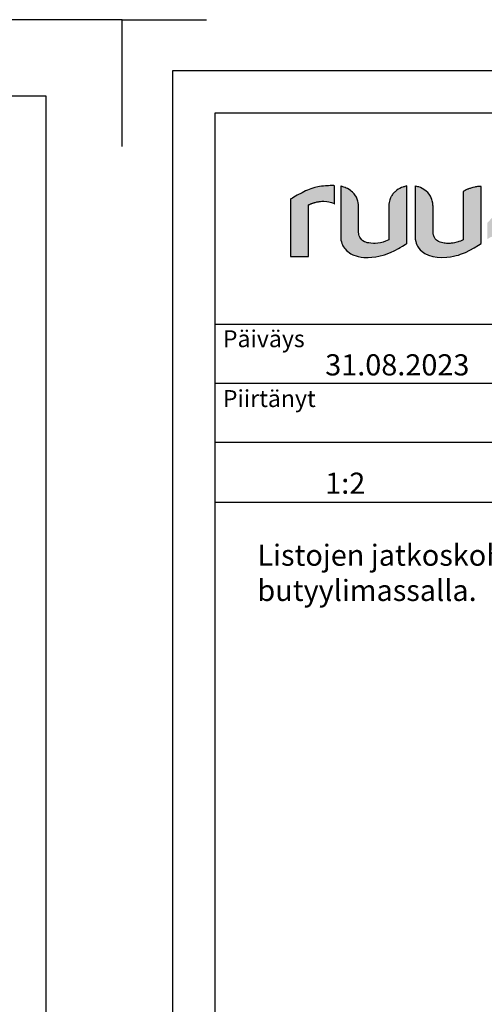
# Model space of a CAD drawing. Units: millimetres. Extents: x -1175 to 16374, y -3343 to 214.
# Drawn here: x 5430 to 5540, y -606 to -373 of the extents above; entities that cross this region are included whole.
import ezdxf

# ---------------------------------------------------------------- set-up
doc = ezdxf.new("R2010")
doc.units = ezdxf.units.MM
doc.layers.get('0').update_dxf_attribs({"color": 1})
doc.layers.add('S-2_FI', color=7, linetype='Continuous')
doc.layers.add('S-TEXT_FI', color=4, linetype='Continuous')
doc.styles.add('Ruukki_det', font='arial.ttf')

# ---------------------------------------------------------------- blocks, each defined once
blk = doc.blocks.new('title_block_fi')
at = {"linetype": 'ByBlock'}
h = blk.add_hatch(color=256, dxfattribs=at)
h.paths.add_polyline_path([(13.924, 269.77), (13.924, 262.974), (16.044, 262.974), (16.044, 269.089), (16.138, 269.139), (16.188, 269.161), (16.238, 269.183), (16.289, 269.205), (16.34, 269.227), (16.393, 269.248), (16.446, 269.269), (16.551, 269.308), (16.606, 269.326), (16.662, 269.344), (16.716, 269.359), (16.77, 269.374), (16.825, 269.389), (16.936, 269.418), (17.046, 269.443), (17.208, 269.474), (17.313, 269.49), (17.464, 269.51), (17.607, 269.521), (17.856, 269.522), (18.208, 269.504), (18.435, 269.475), (18.761, 269.392), (19.006, 269.283), (19.07, 269.244), (19.086, 269.238), (19.097, 269.238), (19.1, 269.244), (19.1, 271.363), (19.06, 271.368), (19.02, 271.372), (18.98, 271.373), (18.781, 271.374), (18.593, 271.374), (18.41, 271.369), (18.233, 271.361), (18.061, 271.35), (17.814, 271.327), (17.579, 271.3), (17.353, 271.265), (17.138, 271.225), (16.802, 271.146), (16.547, 271.072), (16.302, 270.989), (16.116, 270.923), (15.925, 270.847), (15.676, 270.74), (15.495, 270.657), (15.274, 270.542), (14.703, 270.233), (14.299, 270), (14.135, 269.903), (14.008, 269.826), (13.966, 269.798)])
h.paths.add_polyline_path([(19.845, 271.311), (19.845, 265.37), (19.855, 265.138), (19.881, 264.919), (19.93, 264.71), (19.992, 264.512), (20.045, 264.387), (20.103, 264.268), (20.167, 264.151), (20.278, 263.991), (20.357, 263.888), (20.533, 263.7), (20.677, 263.569), (20.887, 263.417), (21.055, 263.315), (21.29, 263.195), (21.412, 263.143), (21.666, 263.053), (21.926, 262.981), (22.261, 262.918), (22.601, 262.887), (23.087, 262.885), (23.525, 262.907), (24.004, 262.96), (24.37, 263.021), (25.027, 263.19), (25.723, 263.449), (26.258, 263.708), (26.675, 263.931), (26.887, 264.052), (27.171, 264.221), (27.368, 264.345), (27.506, 264.434), (27.617, 264.51), (27.65, 264.534), (27.65, 267.935), (27.65, 271.336), (27.545, 271.311), (27.44, 271.283), (27.335, 271.25), (27.283, 271.233), (27.181, 271.197), (27.03, 271.139), (26.839, 271.048), (26.653, 270.942), (26.478, 270.826), (26.395, 270.762), (26.276, 270.661), (26.2, 270.589), (26.093, 270.477), (26.024, 270.396), (25.96, 270.313), (25.902, 270.227), (25.844, 270.139), (25.819, 270.092), (25.744, 269.95), (25.647, 269.695), (25.6, 269.532), (25.565, 269.363), (25.542, 269.186), (25.534, 269.064), (25.531, 268.939), (25.531, 264.977), (25.342, 264.883), (25.135, 264.797), (24.867, 264.707), (24.539, 264.622), (23.931, 264.545), (23.72, 264.545), (23.406, 264.56), (23.167, 264.592), (22.987, 264.628), (22.824, 264.675), (22.671, 264.736), (22.469, 264.852), (22.327, 264.974), (22.182, 265.15), (22.106, 265.287), (22.045, 265.441), (22, 265.611), (21.983, 265.703), (21.97, 265.8), (21.962, 265.902), (21.958, 266.009), (21.957, 266.063), (21.957, 268.909), (21.95, 269.096), (21.912, 269.391), (21.875, 269.557), (21.807, 269.769), (21.699, 270.014), (21.53, 270.286), (21.433, 270.407), (21.365, 270.485), (21.256, 270.599), (21.098, 270.734), (21.015, 270.798), (20.84, 270.917), (20.657, 271.023), (20.512, 271.092), (20.364, 271.156), (20.213, 271.21), (20.109, 271.243), (20.003, 271.272), (19.951, 271.286), (19.898, 271.298)])
h.paths.add_polyline_path([(28.645, 271.336), (28.645, 265.37), (28.648, 265.212), (28.662, 265.063), (28.712, 264.777), (28.77, 264.577), (28.845, 264.387), (28.935, 264.209), (29.077, 263.991), (29.242, 263.791), (29.476, 263.569), (29.798, 263.348), (30.212, 263.143), (30.726, 262.981), (31.265, 262.896), (31.795, 262.882), (32.409, 262.914), (32.807, 262.96), (33.171, 263.021), (33.51, 263.098), (33.765, 263.17), (34.009, 263.251), (34.58, 263.473), (35.115, 263.736), (35.638, 264.021), (36.118, 264.315), (36.444, 264.534), (36.444, 271.289), (36.368, 271.287), (36.296, 271.284), (36.206, 271.277), (36.156, 271.272), (36.032, 271.255), (35.885, 271.233), (35.799, 271.217), (35.713, 271.2), (35.455, 271.142), (35.346, 271.114), (35.242, 271.085), (35.145, 271.054), (35.098, 271.039), (35.052, 271.024), (34.964, 270.992), (34.921, 270.975), (34.84, 270.945), (34.765, 270.912), (34.693, 270.878), (34.54, 270.8), (34.462, 270.754), (34.414, 270.723), (34.373, 270.697), (34.333, 270.671), (34.333, 264.977), (34.239, 264.927), (34.091, 264.861), (33.988, 264.818), (33.829, 264.758), (33.721, 264.722), (33.557, 264.676), (33.286, 264.611), (33.125, 264.584), (32.92, 264.557), (32.776, 264.545), (32.574, 264.545), (32.361, 264.55), (32.208, 264.56), (32.061, 264.575), (31.921, 264.597), (31.747, 264.638), (31.585, 264.689), (31.402, 264.769), (31.301, 264.829), (31.18, 264.92), (31.126, 264.97), (31.026, 265.084), (30.961, 265.179), (30.889, 265.318), (30.845, 265.436), (30.82, 265.519), (30.784, 265.697), (30.767, 265.844), (30.759, 266.004), (30.759, 266.058), (30.759, 268.939), (30.754, 269.064), (30.734, 269.305), (30.675, 269.587), (30.626, 269.748), (30.546, 269.95), (30.446, 270.139), (30.299, 270.355), (30.13, 270.552), (29.938, 270.729), (29.684, 270.915), (29.457, 271.048), (29.263, 271.139), (29.063, 271.217), (28.961, 271.25), (28.856, 271.283), (28.698, 271.323)])
h.paths.add_polyline_path([(37.195, 267), (37.302, 267.103), (37.475, 267.289), (37.572, 267.396), (37.725, 267.565), (38.021, 267.89), (38.347, 268.267), (38.629, 268.618), (38.902, 268.975), (39.312, 269.605), (39.543, 270.015), (39.697, 270.308), (39.789, 270.493), (39.875, 270.671), (39.922, 270.703), (39.991, 270.746), (40.071, 270.79), (40.171, 270.842), (40.251, 270.878), (40.343, 270.917), (40.445, 270.959), (40.556, 271), (40.616, 271.02), (40.675, 271.039), (40.742, 271.06), (40.808, 271.081), (40.88, 271.1), (40.952, 271.12), (41.029, 271.138), (41.105, 271.156), (41.268, 271.187), (41.38, 271.207), (41.495, 271.223), (41.612, 271.237), (41.728, 271.248), (41.842, 271.258), (42.194, 271.28), (42.399, 271.287), (42.449, 271.289), (42.485, 271.289), (42.473, 271.257), (42.462, 271.225), (42.432, 271.147), (42.37, 271.005), (42.321, 270.898), (42.268, 270.784), (42.241, 270.726), (42.052, 270.362), (41.919, 270.13), (41.766, 269.873), (41.624, 269.652), (41.458, 269.411), (41.332, 269.235), (41.134, 268.971), (40.704, 268.421), (40.526, 268.202), (40.412, 268.069), (40.251, 267.883), (39.913, 267.518), (39.742, 267.34), (39.584, 267.182), (39.35, 266.955), (39.262, 266.872), (39.318, 266.858), (39.451, 266.807), (39.506, 266.781), (39.618, 266.714), (39.766, 266.606), (39.897, 266.498), (39.931, 266.466), (40.118, 266.29), (40.285, 266.121), (40.628, 265.756), (40.882, 265.463), (41.288, 264.958), (41.598, 264.539), (41.919, 264.086), (42.291, 263.533), (42.332, 263.467), (42.436, 263.294), (42.496, 263.19), (42.57, 263.054), (42.591, 263.014), (42.612, 262.974), (40.141, 262.974), (39.931, 263.32), (39.692, 263.7), (39.548, 263.919), (39.179, 264.442), (38.96, 264.719), (38.716, 264.988), (38.538, 265.164), (38.414, 265.271), (38.326, 265.323), (38.287, 265.339), (38.248, 265.352), (38.229, 265.359), (38.187, 265.368), (38.143, 265.373), (38.101, 265.379), (38.079, 265.379), (38.035, 265.379), (37.968, 265.376), (37.924, 265.373), (37.882, 265.368), (37.797, 265.351), (37.755, 265.34), (37.708, 265.326), (37.684, 265.318), (37.637, 265.3), (37.589, 265.279), (37.564, 265.268), (37.517, 265.246), (37.47, 265.224), (37.427, 265.2), (37.384, 265.176), (37.346, 265.154), (37.278, 265.114), (37.248, 265.096), (37.229, 265.085), (37.195, 265.063)])
h.paths.add_polyline_path([(43.155, 270.671), (43.235, 270.723), (43.335, 270.784), (43.421, 270.83), (43.518, 270.878), (43.587, 270.912), (43.831, 271.009), (43.968, 271.054), (44.116, 271.1), (44.333, 271.156), (44.532, 271.2), (44.701, 271.23), (44.902, 271.259), (45.1, 271.277), (45.175, 271.282), (45.269, 271.289), (45.269, 262.974), (43.155, 262.974)])
h.paths.add_polyline_path([(46.02, 267), (46.25, 267.238), (46.498, 267.508), (46.654, 267.681), (46.844, 267.89), (47.01, 268.08), (47.17, 268.267), (47.318, 268.447), (47.452, 268.618), (47.573, 268.774), (47.677, 268.911), (47.761, 269.026), (48.009, 269.396), (48.198, 269.709), (48.368, 270.015), (48.568, 270.401), (48.656, 270.582), (48.699, 270.671), (48.716, 270.685), (48.771, 270.721), (48.792, 270.733), (48.838, 270.759), (48.924, 270.806), (49.036, 270.86), (49.122, 270.898), (49.217, 270.938), (49.323, 270.98), (49.439, 271.02), (49.566, 271.06), (49.633, 271.081), (49.704, 271.1), (49.774, 271.12), (49.852, 271.138), (49.929, 271.156), (50.091, 271.187), (50.205, 271.207), (50.378, 271.23), (50.495, 271.244), (50.608, 271.253), (50.664, 271.258), (50.827, 271.269), (51.018, 271.28), (51.094, 271.283), (51.222, 271.287), (51.273, 271.289), (51.309, 271.289), (51.298, 271.257), (51.287, 271.225), (51.27, 271.186), (51.254, 271.147), (51.234, 271.102), (51.215, 271.056), (51.193, 271.005), (51.171, 270.953), (51.144, 270.898), (51.118, 270.842), (51.033, 270.667), (51.004, 270.607), (50.975, 270.546), (50.946, 270.485), (50.923, 270.445), (50.899, 270.405), (50.826, 270.272), (50.772, 270.178), (50.652, 269.977), (50.447, 269.652), (50.323, 269.471), (50.154, 269.235), (49.957, 268.971), (49.719, 268.659), (49.528, 268.421), (49.347, 268.202), (49.18, 268.005), (48.973, 267.77), (48.649, 267.429), (48.484, 267.261), (48.259, 267.038), (48.173, 266.955), (48.087, 266.872), (48.195, 266.842), (48.3, 266.795), (48.356, 266.767), (48.44, 266.714), (48.527, 266.653), (48.62, 266.58), (48.719, 266.498), (48.863, 266.365), (49.18, 266.048), (49.451, 265.756), (49.825, 265.318), (50.109, 264.958), (50.564, 264.341), (50.827, 263.963), (51.115, 263.533), (51.292, 263.24), (51.437, 262.974), (48.965, 262.974), (48.824, 263.209), (48.601, 263.565), (48.419, 263.844), (48.163, 264.219), (47.947, 264.513), (47.785, 264.719), (47.627, 264.899), (47.45, 265.079), (47.307, 265.212), (47.203, 265.296), (47.112, 265.339), (47.009, 265.368), (46.923, 265.379), (46.858, 265.379), (46.749, 265.373), (46.663, 265.359), (46.556, 265.333), (46.46, 265.3), (46.388, 265.268), (46.294, 265.224), (46.206, 265.176), (46.131, 265.132), (46.073, 265.096), (46.027, 265.068), (46.02, 265.063)])
h.paths.add_polyline_path([(51.991, 270.671), (52.071, 270.723), (52.168, 270.784), (52.257, 270.83), (52.354, 270.878), (52.498, 270.945), (52.664, 271.009), (52.802, 271.054), (53.057, 271.128), (53.268, 271.178), (53.537, 271.23), (53.738, 271.259), (53.894, 271.275), (54.044, 271.283), (54.105, 271.289), (54.105, 262.974), (51.991, 262.974)])
for p, q in [((16.302, 270.989), (16.116, 270.923)), ((16.547, 271.072), (16.302, 270.989)), ((16.802, 271.146), (16.547, 271.072)), ((17.138, 271.225), (16.802, 271.146)), ((17.353, 271.265), (17.138, 271.225)), ((17.579, 271.3), (17.353, 271.265)), ((17.814, 271.327), (17.579, 271.3)), ((18.061, 271.35), (17.814, 271.327)), ((18.233, 271.361), (18.061, 271.35)), ((18.41, 271.369), (18.233, 271.361)), ((18.593, 271.374), (18.41, 271.369)), ((18.781, 271.374), (18.593, 271.374)), ((18.98, 271.373), (18.781, 271.374)), ((19.02, 271.372), (18.98, 271.373)), ((19.06, 271.368), (19.02, 271.372)), ((19.1, 271.363), (19.06, 271.368)), ((19.1, 269.244), (19.1, 271.363)), ((19.845, 271.311), (19.845, 265.37)), ((19.898, 271.298), (19.845, 271.311)), ((19.951, 271.286), (19.898, 271.298)), ((20.003, 271.272), (19.951, 271.286)), ((20.109, 271.243), (20.003, 271.272)), ((20.213, 271.21), (20.109, 271.243)), ((20.364, 271.156), (20.213, 271.21)), ((20.512, 271.092), (20.364, 271.156)), ((20.657, 271.023), (20.512, 271.092)), ((20.84, 270.917), (20.657, 271.023)), ((26.653, 270.942), (26.478, 270.826)), ((26.839, 271.048), (26.653, 270.942)), ((27.03, 271.139), (26.839, 271.048)), ((27.181, 271.197), (27.03, 271.139)), ((27.283, 271.233), (27.181, 271.197)), ((27.335, 271.25), (27.283, 271.233)), ((27.44, 271.283), (27.335, 271.25)), ((27.545, 271.311), (27.44, 271.283)), ((27.65, 271.336), (27.545, 271.311)), ((27.65, 267.935), (27.65, 271.336)), ((28.645, 271.336), (28.645, 265.37)), ((28.698, 271.323), (28.645, 271.336)), ((28.856, 271.283), (28.698, 271.323)), ((28.961, 271.25), (28.856, 271.283)), ((29.063, 271.217), (28.961, 271.25)), ((29.263, 271.139), (29.063, 271.217)), ((29.457, 271.048), (29.263, 271.139)), ((29.684, 270.915), (29.457, 271.048)), ((34.84, 270.945), (34.765, 270.912)), ((34.921, 270.975), (34.84, 270.945)), ((34.964, 270.992), (34.921, 270.975)), ((35.052, 271.024), (34.964, 270.992)), ((35.098, 271.039), (35.052, 271.024)), ((35.145, 271.054), (35.098, 271.039)), ((35.242, 271.085), (35.145, 271.054)), ((35.346, 271.114), (35.242, 271.085)), ((35.455, 271.142), (35.346, 271.114)), ((35.713, 271.2), (35.455, 271.142)), ((35.799, 271.217), (35.713, 271.2)), ((35.885, 271.233), (35.799, 271.217)), ((36.032, 271.255), (35.885, 271.233)), ((36.156, 271.272), (36.032, 271.255)), ((36.206, 271.277), (36.156, 271.272)), ((36.296, 271.284), (36.206, 271.277)), ((36.368, 271.287), (36.296, 271.284)), ((36.444, 271.289), (36.368, 271.287)), ((36.444, 264.534), (36.444, 271.289)), ((14.703, 270.233), (14.299, 270)), ((15.274, 270.542), (14.703, 270.233)), ((15.495, 270.657), (15.274, 270.542)), ((15.676, 270.74), (15.495, 270.657)), ((15.925, 270.847), (15.676, 270.74)), ((16.116, 270.923), (15.925, 270.847)), ((21.015, 270.798), (20.84, 270.917)), ((21.098, 270.734), (21.015, 270.798)), ((21.256, 270.599), (21.098, 270.734)), ((21.365, 270.485), (21.256, 270.599)), ((21.433, 270.407), (21.365, 270.485)), ((21.53, 270.286), (21.433, 270.407)), ((21.699, 270.014), (21.53, 270.286)), ((25.902, 270.227), (25.844, 270.139)), ((25.96, 270.313), (25.902, 270.227)), ((26.024, 270.396), (25.96, 270.313)), ((26.093, 270.477), (26.024, 270.396)), ((26.2, 270.589), (26.093, 270.477)), ((26.276, 270.661), (26.2, 270.589)), ((26.395, 270.762), (26.276, 270.661)), ((26.478, 270.826), (26.395, 270.762)), ((29.938, 270.729), (29.684, 270.915)), ((30.13, 270.552), (29.938, 270.729)), ((30.299, 270.355), (30.13, 270.552)), ((30.446, 270.139), (30.299, 270.355)), ((34.373, 270.697), (34.333, 270.671)), ((34.333, 270.671), (34.333, 264.977)), ((34.414, 270.723), (34.373, 270.697)), ((34.462, 270.754), (34.414, 270.723)), ((34.54, 270.8), (34.462, 270.754)), ((34.693, 270.878), (34.54, 270.8)), ((34.765, 270.912), (34.693, 270.878)), ((13.966, 269.798), (13.924, 269.77)), ((13.924, 269.77), (13.924, 262.974)), ((14.008, 269.826), (13.966, 269.798)), ((14.135, 269.903), (14.008, 269.826)), ((14.299, 270), (14.135, 269.903)), ((16.77, 269.374), (16.825, 269.389)), ((16.825, 269.389), (16.936, 269.418)), ((16.936, 269.418), (17.046, 269.443)), ((17.046, 269.443), (17.208, 269.474)), ((17.208, 269.474), (17.313, 269.49)), ((17.313, 269.49), (17.464, 269.51)), ((17.464, 269.51), (17.607, 269.521)), ((17.607, 269.521), (17.856, 269.522)), ((17.856, 269.522), (18.208, 269.504)), ((18.208, 269.504), (18.435, 269.475)), ((18.435, 269.475), (18.761, 269.392)), ((18.761, 269.392), (19.006, 269.283)), ((21.807, 269.769), (21.699, 270.014)), ((21.875, 269.557), (21.807, 269.769)), ((21.912, 269.391), (21.875, 269.557)), ((21.95, 269.096), (21.912, 269.391)), ((25.6, 269.532), (25.565, 269.363)), ((25.647, 269.695), (25.6, 269.532)), ((25.744, 269.95), (25.647, 269.695)), ((25.819, 270.092), (25.744, 269.95)), ((25.844, 270.139), (25.819, 270.092)), ((30.546, 269.95), (30.446, 270.139)), ((30.626, 269.748), (30.546, 269.95)), ((30.675, 269.587), (30.626, 269.748)), ((30.734, 269.305), (30.675, 269.587)), ((16.044, 269.089), (16.138, 269.139)), ((16.044, 262.974), (16.044, 269.089)), ((16.138, 269.139), (16.188, 269.161)), ((16.188, 269.161), (16.238, 269.183)), ((16.238, 269.183), (16.289, 269.205)), ((16.289, 269.205), (16.34, 269.227)), ((16.34, 269.227), (16.393, 269.248)), ((16.393, 269.248), (16.446, 269.269)), ((16.446, 269.269), (16.551, 269.308)), ((16.551, 269.308), (16.606, 269.326)), ((16.606, 269.326), (16.662, 269.344)), ((16.662, 269.344), (16.716, 269.359)), ((16.716, 269.359), (16.77, 269.374)), ((19.006, 269.283), (19.07, 269.244)), ((19.07, 269.244), (19.086, 269.238)), ((19.086, 269.238), (19.097, 269.238)), ((19.097, 269.238), (19.1, 269.244)), ((21.957, 268.909), (21.95, 269.096)), ((21.957, 266.063), (21.957, 268.909)), ((25.534, 269.064), (25.531, 268.939)), ((25.531, 268.939), (25.531, 264.977)), ((25.542, 269.186), (25.534, 269.064)), ((25.565, 269.363), (25.542, 269.186)), ((30.754, 269.064), (30.734, 269.305)), ((30.759, 268.939), (30.754, 269.064)), ((30.759, 266.058), (30.759, 268.939)), ((27.65, 264.534), (27.65, 267.935)), ((21.958, 266.009), (21.957, 266.063)), ((21.962, 265.902), (21.958, 266.009)), ((21.97, 265.8), (21.962, 265.902)), ((21.983, 265.703), (21.97, 265.8)), ((22, 265.611), (21.983, 265.703)), ((22.045, 265.441), (22, 265.611)), ((30.759, 266.004), (30.759, 266.058)), ((30.767, 265.844), (30.759, 266.004)), ((30.784, 265.697), (30.767, 265.844)), ((30.82, 265.519), (30.784, 265.697)), ((30.845, 265.436), (30.82, 265.519)), ((19.845, 265.37), (19.855, 265.138)), ((19.855, 265.138), (19.881, 264.919)), ((19.881, 264.919), (19.93, 264.71)), ((22.106, 265.287), (22.045, 265.441)), ((22.182, 265.15), (22.106, 265.287)), ((22.327, 264.974), (22.182, 265.15)), ((22.469, 264.852), (22.327, 264.974)), ((22.671, 264.736), (22.469, 264.852)), ((22.824, 264.675), (22.671, 264.736)), ((25.135, 264.797), (24.867, 264.707)), ((25.342, 264.883), (25.135, 264.797)), ((25.531, 264.977), (25.342, 264.883)), ((28.645, 265.37), (28.648, 265.212)), ((28.648, 265.212), (28.662, 265.063)), ((28.662, 265.063), (28.712, 264.777)), ((28.712, 264.777), (28.77, 264.577)), ((30.889, 265.318), (30.845, 265.436)), ((30.961, 265.179), (30.889, 265.318)), ((31.026, 265.084), (30.961, 265.179)), ((31.126, 264.97), (31.026, 265.084)), ((31.18, 264.92), (31.126, 264.97)), ((31.301, 264.829), (31.18, 264.92)), ((31.402, 264.769), (31.301, 264.829)), ((31.585, 264.689), (31.402, 264.769)), ((33.829, 264.758), (33.721, 264.722)), ((33.988, 264.818), (33.829, 264.758)), ((34.091, 264.861), (33.988, 264.818)), ((34.239, 264.927), (34.091, 264.861)), ((34.333, 264.977), (34.239, 264.927)), ((19.93, 264.71), (19.992, 264.512)), ((19.992, 264.512), (20.045, 264.387)), ((20.045, 264.387), (20.103, 264.268)), ((20.103, 264.268), (20.167, 264.151)), ((20.167, 264.151), (20.278, 263.991)), ((20.278, 263.991), (20.357, 263.888)), ((22.987, 264.628), (22.824, 264.675)), ((23.167, 264.592), (22.987, 264.628)), ((23.406, 264.56), (23.167, 264.592)), ((23.72, 264.545), (23.406, 264.56)), ((23.931, 264.545), (23.72, 264.545)), ((24.539, 264.622), (23.931, 264.545)), ((24.867, 264.707), (24.539, 264.622)), ((26.675, 263.931), (26.887, 264.052)), ((26.887, 264.052), (27.171, 264.221)), ((27.171, 264.221), (27.368, 264.345)), ((27.368, 264.345), (27.506, 264.434)), ((27.506, 264.434), (27.617, 264.51)), ((27.617, 264.51), (27.65, 264.534)), ((28.77, 264.577), (28.845, 264.387)), ((28.845, 264.387), (28.935, 264.209)), ((28.935, 264.209), (29.077, 263.991)), ((29.077, 263.991), (29.242, 263.791)), ((31.747, 264.638), (31.585, 264.689)), ((31.921, 264.597), (31.747, 264.638)), ((32.061, 264.575), (31.921, 264.597)), ((32.208, 264.56), (32.061, 264.575)), ((32.361, 264.55), (32.208, 264.56)), ((32.574, 264.545), (32.361, 264.55)), ((32.776, 264.545), (32.574, 264.545)), ((32.92, 264.557), (32.776, 264.545)), ((33.125, 264.584), (32.92, 264.557)), ((33.286, 264.611), (33.125, 264.584)), ((33.557, 264.676), (33.286, 264.611)), ((33.721, 264.722), (33.557, 264.676)), ((35.115, 263.736), (35.638, 264.021)), ((35.638, 264.021), (36.118, 264.315)), ((36.118, 264.315), (36.444, 264.534)), ((20.357, 263.888), (20.533, 263.7)), ((20.533, 263.7), (20.677, 263.569)), ((20.677, 263.569), (20.887, 263.417)), ((20.887, 263.417), (21.055, 263.315)), ((21.055, 263.315), (21.29, 263.195)), ((21.29, 263.195), (21.412, 263.143)), ((24.37, 263.021), (25.027, 263.19)), ((25.027, 263.19), (25.723, 263.449)), ((25.723, 263.449), (26.258, 263.708)), ((26.258, 263.708), (26.675, 263.931)), ((29.242, 263.791), (29.476, 263.569)), ((29.476, 263.569), (29.798, 263.348)), ((29.798, 263.348), (30.212, 263.143)), ((33.765, 263.17), (34.009, 263.251)), ((34.009, 263.251), (34.58, 263.473)), ((34.58, 263.473), (35.115, 263.736)), ((13.924, 262.974), (16.044, 262.974)), ((21.412, 263.143), (21.666, 263.053)), ((21.666, 263.053), (21.926, 262.981)), ((21.926, 262.981), (22.261, 262.918)), ((22.261, 262.918), (22.601, 262.887)), ((22.601, 262.887), (23.087, 262.885)), ((23.087, 262.885), (23.525, 262.907)), ((23.525, 262.907), (24.004, 262.96)), ((24.004, 262.96), (24.37, 263.021)), ((30.212, 263.143), (30.726, 262.981)), ((30.726, 262.981), (31.265, 262.896)), ((31.265, 262.896), (31.795, 262.882)), ((31.795, 262.882), (32.409, 262.914)), ((32.409, 262.914), (32.807, 262.96)), ((32.807, 262.96), (33.171, 263.021)), ((33.171, 263.021), (33.51, 263.098)), ((33.51, 263.098), (33.765, 263.17))]:
    blk.add_line(p, q)
at = {"linetype": 'Continuous'}
for p, q in [((5, 255), (193, 255)), ((5, 248), (97.5, 248)), ((193, 241), (5, 241)), ((5, 233.921), (193, 233.921))]:
    blk.add_line(p, q, dxfattribs=at)
for points in [[(-6, 281), (-6, 291), (4, 291)], [(204, 281), (204, 291), (194, 291)]]:
    blk.add_lwpolyline(points)
for points in [[(0, 285), (198, 285), (198, 0), (0, 0)], [(5, 280), (193, 280), (193, 5), (5, 5)]]:
    blk.add_lwpolyline(points, close=True, dxfattribs=at)
at = {"linetype": 'ByBlock', "style": 'Ruukki_det'}
for s, p in [('Päiväys', (5.924, 252.268)), ('Piirtänyt', (5.924, 245.195))]:
    blk.add_text(s, height=2, dxfattribs=at).set_placement(p)
at = {"style": 'Ruukki_det'}
for tag, p, height in [('SISÄLTÖ_1', (100.8, 268.82), 3), ('SISÄLTÖ_2', (100.8, 263.198), 3), ('SISÄLTÖ_3', (100.8, 257.575), 3), ('PÄIVÄYS', (18.019, 248.928), 2.5), ('MUUTOSPÄIVÄ', (65.019, 248.928), 2.5), ('TYÖNRO', (101.075, 246.649), 2.5), ('PIIRNO', (149.575, 246.649), 2.5), ('MUUTOS', (65.019, 241.928), 2.5), ('MITTAKAAVA', (18.019, 234.928), 2.5), ('KOHDE', (65.019, 234.928), 2.5), ('TIEDOSTOTUNNUS', (147.398, 234.922), 2.5)]:
    blk.add_attdef(tag, p, '', height=height, dxfattribs=at)

msp = doc.modelspace()

# ---------------------------------------------------------------- block references
at = {"layer": 'S-2_FI', "color": 7, "xscale": 3, "yscale": 3, "zscale": 3}
msp.add_blockref('title_block_fi', (4842, -1246), dxfattribs=at)
at = {"layer": 'S-2_FI', "color": 7}
ref = msp.add_blockref('title_block_fi', (5466, -955), dxfattribs=dict(at, xscale=2, yscale=2, zscale=2))
ref.add_attrib('PÄIVÄYS', '31.08.2023', (5502.04, -457.14), dxfattribs={"layer": '0', "height": 5, "style": 'Ruukki_det'})
ref.add_attrib('MITTAKAAVA', '1:2', (5502.04, -485.14), dxfattribs={"layer": '0', "height": 5, "style": 'Ruukki_det'})

# ---------------------------------------------------------------- texts
at = {"layer": 'S-TEXT_FI', "ltscale": 2, "insert": (5486, -497.16), "char_height": 5, "width": 178, "attachment_point": 1, "style": 'Ruukki_det'}
msp.add_mtext('Listojen jatkoskohdat tiivistetään elastisella butyylimassalla. ', dxfattribs=at)

doc.saveas('drawing.dxf')
